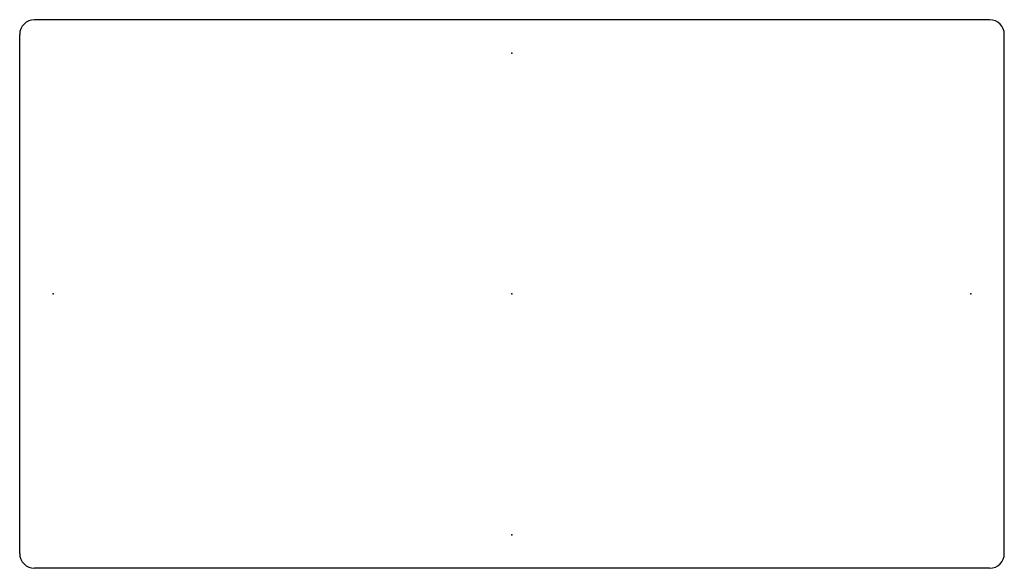
# Model space of a CAD drawing. Extents: x 1.5 to 30.9, y 0.8 to 17.2.
import ezdxf

# ---------------------------------------------------------------- set-up
doc = ezdxf.new("R2010")
doc.units = 0
doc.layers.get('0').update_dxf_attribs({"linetype": 'CONTINUOUS'})

msp = doc.modelspace()

# ---------------------------------------------------------------- linework, layer by layer
for p, q in [((30.476, 17.213), (1.909, 17.213)), ((1.469, 1.261), (1.469, 16.773)), ((30.916, 1.261), (30.916, 16.773)), ((30.476, 0.821), (1.909, 0.821))]:
    msp.add_line(p, q)
for centre, start, end in [((1.909, 16.773), 90, 180), ((30.476, 16.773), 0, 90), ((1.909, 1.261), 180, 270), ((30.476, 1.261), 270, 0)]:
    msp.add_arc(centre, 0.44, start, end)
for p in [(16.192, 16.213), (2.469, 9.017), (16.192, 9.017), (29.916, 9.017), (16.192, 1.821)]:
    msp.add_point(p)

doc.saveas('drawing.dxf')
